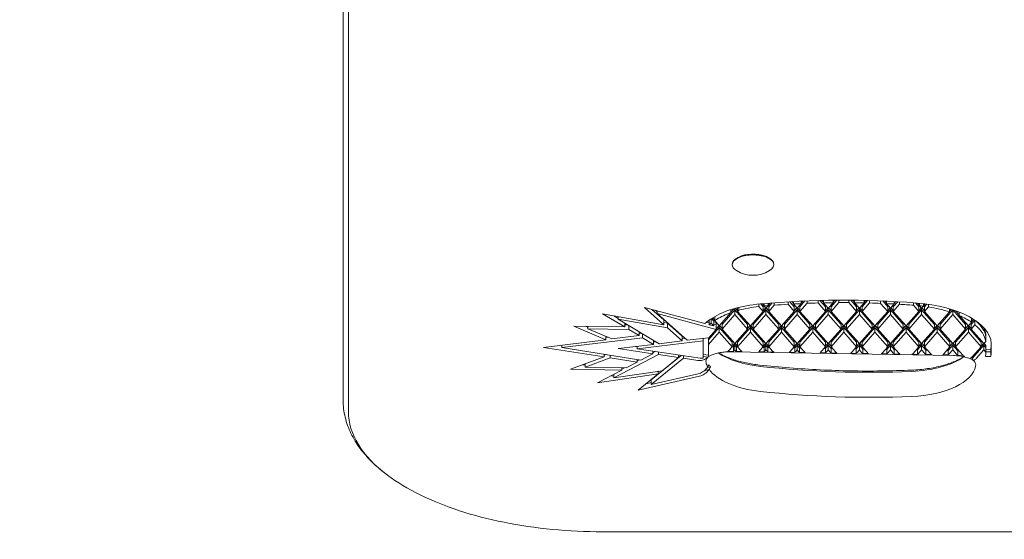
# Model space of a CAD drawing. Units: millimetres. Extents: x -2128 to 9094, y -2895 to 6237.
# Drawn here: x 2547 to 2926, y 223 to 423 of the extents above; entities that cross this region are included whole.
import ezdxf

# ---------------------------------------------------------------- set-up
doc = ezdxf.new("R2010")
doc.units = ezdxf.units.MM
doc.header["$LTSCALE"] = 0.2
doc.header["$MEASUREMENT"] = 0
doc.header["$PDMODE"] = 1
doc.layers.add('HAGS-Dim Plan - ASTM F1487', color=7, linetype='Continuous')
doc.layers.add('HAGS-Plan', color=7, linetype='Continuous')
doc.styles.get("Standard").update_dxf_attribs({"font": 'g13f12d.shx', "height": 300})
doc.dimstyles.new('HAGS - Dim Plan ASTM', dxfattribs={"dimtxt": 300, "dimasz": 200, "dimexe": 0.18, "dimexo": 0.0625, "dimgap": 150, "dimtad": 0, "dimlfac": 0.001, "dimrnd": 0.05, "dimzin": 1, "dimdsep": 46, "dimtxsty": 'Standard', "dimblk": 'HAGS - Dim Plan arrow', "dimcen": 0.1, "dimse1": 1, "dimse2": 1, "dimclrd": 1, "dimadec": 0, "dimazin": 0, "dimtfac": 1, "dimtofl": 0, "dimtmove": 0, "dimatfit": 3, "dimfxl": 1, "dimtolj": 1, "dimtzin": 0, "dimarcsym": 0})

# ---------------------------------------------------------------- blocks, each defined once
blk = doc.blocks.new('HAGS - Dim Plan arrow')
at = {"color": 1, "lineweight": 0}
blk.add_lwpolyline([(0, 0, 0, 0.35, 0), (-1, 0, 0.015, 0.015, 0)], format="xyseb", dxfattribs=at)
blk = doc.blocks.new('*D11')
at = {"layer": 'Defpoints', "color": 0, "transparency": 16777216}
for p in [(-2128.2, 5790.52), (7012.05, 1000.84), (-2128.2, 18.86)]:
    blk.add_point(p, dxfattribs=at)
at = {"layer": 'HAGS-Dim Plan - ASTM F1487', "color": 1, "lineweight": -2, "transparency": 16777216}
for p, q in [((-1928.2, 5790.52), (1647.03, 5790.52)), ((6812.05, 5790.52), (2740.33, 5790.52))]:
    blk.add_line(p, q, dxfattribs=at)
at = {"layer": 'HAGS-Dim Plan - ASTM F1487', "color": 1, "lineweight": -2, "transparency": 16777216, "xscale": 200, "yscale": 200, "zscale": 200, "rotation": 180}
blk.add_blockref('HAGS - Dim Plan arrow', (-2128.2, 5790.52), dxfattribs=at)
at = {"layer": 'HAGS-Dim Plan - ASTM F1487', "color": 1, "lineweight": -2, "transparency": 16777216, "xscale": 200, "yscale": 200, "zscale": 200}
blk.add_blockref('HAGS - Dim Plan arrow', (7012.05, 5790.52), dxfattribs=at)
at = {"layer": 'HAGS-Dim Plan - ASTM F1487', "color": 0, "lineweight": 50, "transparency": 16777216, "char_height": 300, "attachment_point": 5}
for s, insert in [('\\A1;9.14m', (2193.68, 6040.52)), ("\\A1;[30']", (2193.68, 5525.52))]:
    blk.add_mtext(s, dxfattribs=dict(at, insert=insert))
blk = doc.blocks.new('*D12')
at = {"layer": 'Defpoints', "color": 0, "transparency": 16777216}
for p in [(1230.96, 4145.39), (18.95, -2128.29), (8608.97, -2128.29)]:
    blk.add_point(p, dxfattribs=at)
at = {"layer": 'HAGS-Dim Plan - ASTM F1487', "color": 1, "lineweight": -2, "transparency": 16777216}
for p, q in [((8608.97, 3945.39), (8608.97, 1815.07)), ((8608.97, -1928.29), (8608.97, 340.07))]:
    blk.add_line(p, q, dxfattribs=at)
at = {"layer": 'HAGS-Dim Plan - ASTM F1487', "color": 1, "lineweight": -2, "transparency": 16777216, "xscale": 200, "yscale": 200, "zscale": 200}
for p, rotation in [((8608.97, 4145.39), 90), ((8608.97, -2128.29), 270)]:
    blk.add_blockref('HAGS - Dim Plan arrow', p, dxfattribs=dict(at, rotation=rotation))
at = {"layer": 'HAGS-Dim Plan - ASTM F1487', "color": 0, "lineweight": 50, "transparency": 16777216, "char_height": 300, "attachment_point": 5, "rotation": 90}
for s, insert in [('\\A1;[20\'-7"]', (8873.97, 1077.57)), ('\\A1;6.27m', (8358.94, 1077.57))]:
    blk.add_mtext(s, dxfattribs=dict(at, insert=insert))
blk = doc.blocks.new('*D13')
at = {"layer": 'Defpoints', "color": 0, "transparency": 16777216}
for p in [(-299.42, 4764.03), (5182.05, 1000.51, 264.79), (-299.42, 1.9)]:
    blk.add_point(p, dxfattribs=at)
at = {"layer": 'HAGS-Dim Plan - ASTM F1487', "color": 1, "lineweight": -2, "transparency": 16777216}
for p, q in [((-99.42, 4764.03), (1642.69, 4764.03)), ((4982.05, 4764.03), (2783.57, 4764.03))]:
    blk.add_line(p, q, dxfattribs=at)
at = {"layer": 'HAGS-Dim Plan - ASTM F1487', "color": 1, "lineweight": -2, "transparency": 16777216, "xscale": 200, "yscale": 200, "zscale": 200, "rotation": 180}
blk.add_blockref('HAGS - Dim Plan arrow', (-299.42, 4764.03), dxfattribs=at)
at = {"layer": 'HAGS-Dim Plan - ASTM F1487', "color": 1, "lineweight": -2, "transparency": 16777216, "xscale": 200, "yscale": 200, "zscale": 200}
blk.add_blockref('HAGS - Dim Plan arrow', (5182.05, 4764.03), dxfattribs=at)
at = {"layer": 'HAGS-Dim Plan - ASTM F1487', "color": 0, "lineweight": 50, "transparency": 16777216, "char_height": 300, "attachment_point": 5}
for s, insert in [('\\A1;5.48m', (2213.13, 5014.03)), ("\\A1;[18']", (2213.13, 4499.03))]:
    blk.add_mtext(s, dxfattribs=dict(at, insert=insert))
blk = doc.blocks.new('*D14')
at = {"layer": 'Defpoints', "color": 0, "transparency": 16777216}
for p in [(1233.23, 2313.46, 155.95), (7595.99, 2313.46), (18.95, -298.64, 762.03)]:
    blk.add_point(p, dxfattribs=at)
at = {"layer": 'HAGS-Dim Plan - ASTM F1487', "color": 1, "lineweight": -2, "transparency": 16777216}
for p, q in [((7595.99, 2113.46), (7595.99, 1704.27)), ((7595.99, -98.64), (7595.99, 439.27))]:
    blk.add_line(p, q, dxfattribs=at)
at = {"layer": 'HAGS-Dim Plan - ASTM F1487', "color": 1, "lineweight": -2, "transparency": 16777216, "xscale": 200, "yscale": 200, "zscale": 200}
for p, rotation in [((7595.99, 2313.46), 90), ((7595.99, -298.64), 270)]:
    blk.add_blockref('HAGS - Dim Plan arrow', p, dxfattribs=dict(at, rotation=rotation))
at = {"layer": 'HAGS-Dim Plan - ASTM F1487', "color": 0, "lineweight": 50, "transparency": 16777216, "char_height": 300, "attachment_point": 5, "rotation": 90}
for s, insert in [('\\A1;2.61m', (7345.96, 1071.77)), ('\\A1;[8\'-7"]', (7860.99, 1071.77))]:
    blk.add_mtext(s, dxfattribs=dict(at, insert=insert))

msp = doc.modelspace()

# ---------------------------------------------------------------- linework, layer by layer
at = {"layer": 'HAGS-Plan', "lineweight": 0}
for p, q in [((2671.5, 555.794), (2671.5, 276.771)), ((2673.55, 272.401), (2673.55, 555.414)), ((2823.063, 331.407), (2822.725, 331.153)), ((2835.937, 331.407), (2836.275, 331.153)), ((2821.5, 328.982), (2821.5, 329.156)), ((2837.5, 328.982), (2837.5, 329.156)), ((2847.566, 312.822), (2849.502, 315.022)), ((2848.735, 314.989), (2848.046, 314.207)), ((2850.295, 315.053), (2850.295, 314.111)), ((2854.548, 315.193), (2854.548, 314.253)), ((2855.296, 315.213), (2857.402, 312.822)), ((2856.666, 314.496), (2856.02, 315.23)), ((2856.666, 315.245), (2856.666, 314.305)), ((2859.566, 312.822), (2861.762, 315.317)), ((2861.019, 315.311), (2860.354, 314.556)), ((2860.354, 315.304), (2860.354, 314.365)), ((2862.534, 315.322), (2862.534, 314.383)), ((2866.434, 315.32), (2866.434, 314.381)), ((2867.206, 315.315), (2869.402, 312.822)), ((2868.615, 314.554), (2867.951, 315.309)), ((2868.615, 315.302), (2868.615, 314.362)), ((2871.566, 312.822), (2873.666, 315.208)), ((2872.297, 315.24), (2872.297, 314.3)), ((2872.943, 315.225), (2872.297, 314.491)), ((2874.415, 315.188), (2874.415, 314.247)), ((2878.68, 315.045), (2878.68, 314.102)), ((2879.473, 315.013), (2881.402, 312.822)), ((2795.115, 305.891), (2787.613, 312.558)), ((2787.613, 312.558), (2810.888, 306.327)), ((2790.529, 311.777), (2795.115, 307.701)), ((2792.591, 310.783), (2791.879, 311.416)), ((2792.591, 311.225), (2792.591, 310.144)), ((2817.566, 306.009), (2822.484, 311.594)), ((2822.145, 312.047), (2820.984, 310.729)), ((2820.984, 311.694), (2820.984, 310.538)), ((2822.484, 312.144), (2822.484, 309.783)), ((2822.484, 311.594), (2827.402, 306.009)), ((2823.566, 311.203), (2822.688, 312.201)), ((2823.566, 312.434), (2823.566, 311.012)), ((2823.962, 311.462), (2823.566, 311.012)), ((2823.962, 312.533), (2823.962, 311.462)), ((2829.566, 306.009), (2834.484, 311.594)), ((2831.751, 313.848), (2831.751, 312.887)), ((2833.402, 311.012), (2831.751, 312.887)), ((2832.442, 313.912), (2833.402, 312.822)), ((2833.402, 313.661), (2833.127, 313.973)), ((2833.402, 313.661), (2833.402, 311.012)), ((2834.399, 312.337), (2833.402, 311.203)), ((2833.752, 314.027), (2833.752, 313.072)), ((2833.752, 313.072), (2834.484, 312.241)), ((2834.484, 312.241), (2835.333, 313.205)), ((2834.484, 312.241), (2834.484, 309.783)), ((2834.484, 311.594), (2839.402, 306.009)), ((2835.566, 311.203), (2834.568, 312.337)), ((2835.333, 314.158), (2835.333, 313.205)), ((2835.566, 312.822), (2836.847, 314.278)), ((2836.055, 314.216), (2835.566, 313.661)), ((2835.566, 313.661), (2835.566, 311.012)), ((2837.658, 313.388), (2835.566, 311.012)), ((2837.658, 314.339), (2837.658, 313.388)), ((2841.566, 306.009), (2846.484, 311.594)), ((2842.992, 314.695), (2842.992, 313.749)), ((2845.402, 311.012), (2842.992, 313.749)), ((2843.715, 314.737), (2845.402, 312.822)), ((2845.052, 314.058), (2844.419, 314.777)), ((2845.052, 314.811), (2845.052, 313.866)), ((2845.052, 313.866), (2846.484, 312.241)), ((2845.402, 313.47), (2845.402, 311.012)), ((2846.399, 312.337), (2845.402, 311.203)), ((2846.484, 312.241), (2848.046, 314.016)), ((2846.484, 312.241), (2846.484, 309.783)), ((2846.484, 311.594), (2851.402, 306.009)), ((2847.566, 311.203), (2846.568, 312.337)), ((2850.295, 314.111), (2847.566, 311.012)), ((2847.566, 313.47), (2847.566, 311.012)), ((2848.046, 314.959), (2848.046, 314.016)), ((2853.566, 306.009), (2858.484, 311.594)), ((2857.402, 311.012), (2854.548, 314.253)), ((2856.666, 314.305), (2858.484, 312.241)), ((2857.402, 313.47), (2857.402, 311.012)), ((2858.399, 312.337), (2857.402, 311.203)), ((2858.484, 312.241), (2860.354, 314.365)), ((2858.484, 312.241), (2858.484, 309.783)), ((2858.484, 311.594), (2863.402, 306.009)), ((2859.566, 311.203), (2858.568, 312.337)), ((2862.534, 314.383), (2859.566, 311.012)), ((2859.566, 313.47), (2859.566, 311.012)), ((2865.566, 306.009), (2870.484, 311.594)), ((2869.402, 311.012), (2866.434, 314.381)), ((2868.615, 314.362), (2870.484, 312.241)), ((2869.402, 313.47), (2869.402, 311.012)), ((2870.399, 312.337), (2869.402, 311.203)), ((2870.484, 312.241), (2872.297, 314.3)), ((2870.484, 312.241), (2870.484, 309.783)), ((2870.484, 311.594), (2875.402, 306.009)), ((2871.566, 311.203), (2870.568, 312.337)), ((2874.415, 314.247), (2871.566, 311.012)), ((2871.566, 313.47), (2871.566, 311.012)), ((2877.566, 306.009), (2882.484, 311.594)), ((2881.402, 311.012), (2878.68, 314.102)), ((2880.93, 314.197), (2880.24, 314.98)), ((2880.93, 314.949), (2880.93, 314.005)), ((2880.93, 314.005), (2882.484, 312.241)), ((2881.402, 313.47), (2881.402, 311.012)), ((2882.399, 312.337), (2881.402, 311.203)), ((2882.484, 312.241), (2883.905, 313.855)), ((2882.484, 312.241), (2882.484, 309.783)), ((2882.484, 311.594), (2887.402, 306.009)), ((2883.566, 311.203), (2882.568, 312.337)), ((2883.566, 312.822), (2885.242, 314.726)), ((2885.965, 313.737), (2883.566, 311.012)), ((2883.566, 313.47), (2883.566, 311.012)), ((2883.905, 314.8), (2883.905, 313.855)), ((2884.539, 314.766), (2883.905, 314.047)), ((2885.965, 314.683), (2885.965, 313.737)), ((2889.566, 306.009), (2894.484, 311.594)), ((2891.324, 314.322), (2891.324, 313.371)), ((2893.402, 311.012), (2891.324, 313.371)), ((2892.135, 314.26), (2893.402, 312.822)), ((2893.402, 313.661), (2892.929, 314.197)), ((2893.402, 313.661), (2893.402, 311.012)), ((2894.399, 312.337), (2893.402, 311.203)), ((2893.663, 314.132), (2893.663, 313.173)), ((2893.663, 313.173), (2894.484, 312.241)), ((2894.484, 312.241), (2895.157, 313.006)), ((2894.484, 312.241), (2894.484, 309.783)), ((2894.484, 311.594), (2899.402, 306.009)), ((2895.566, 311.203), (2894.568, 312.337)), ((2895.157, 313.975), (2895.157, 313.006)), ((2895.776, 313.9), (2895.566, 313.661)), ((2895.566, 312.822), (2896.439, 313.814)), ((2895.566, 313.661), (2895.566, 311.012)), ((2897.085, 312.737), (2895.566, 311.012)), ((2897.085, 313.723), (2897.085, 312.737)), ((2901.566, 306.009), (2906.471, 311.579)), ((2905.246, 311.959), (2905.246, 310.835)), ((2905.894, 311.762), (2905.246, 311.026)), ((2906.484, 311.575), (2906.484, 309.783)), ((2906.507, 311.567), (2911.402, 306.009)), ((2908.947, 309.635), (2907.56, 311.21)), ((2780.043, 305.012), (2771.531, 310.128)), ((2771.531, 310.128), (2795.115, 305.891)), ((2775.828, 309.356), (2777.537, 308.328)), ((2777.537, 309.049), (2777.537, 308.043)), ((2796.533, 304.631), (2777.537, 308.043)), ((2777.537, 308.043), (2793.309, 298.565)), ((2815.297, 304.08), (2792.591, 310.144)), ((2792.591, 310.144), (2804.163, 299.861)), ((2795.115, 307.901), (2795.115, 305.891)), ((2795.632, 307.442), (2795.115, 307.535)), ((2812.626, 307.442), (2812.385, 307.507)), ((2812.626, 307.678), (2812.626, 305.862)), ((2813.386, 308.194), (2813.386, 306.487)), ((2813.444, 308.232), (2814.341, 307.213)), ((2814.341, 308.052), (2813.918, 308.532)), ((2814.341, 308.052), (2814.341, 305.403)), ((2814.707, 309.002), (2814.707, 307.445)), ((2814.707, 307.445), (2816.484, 305.428)), ((2816.484, 305.428), (2820.984, 310.538)), ((2822.484, 309.783), (2817.566, 304.199)), ((2827.402, 304.199), (2822.484, 309.783)), ((2823.566, 311.012), (2828.484, 305.428)), ((2828.484, 305.428), (2833.402, 311.012)), ((2834.484, 309.783), (2829.566, 304.199)), ((2839.402, 304.199), (2834.484, 309.783)), ((2835.566, 311.012), (2840.484, 305.428)), ((2840.484, 305.428), (2845.402, 311.012)), ((2846.484, 309.783), (2841.566, 304.199)), ((2851.402, 304.199), (2846.484, 309.783)), ((2847.566, 311.012), (2852.484, 305.428)), ((2852.484, 305.428), (2857.402, 311.012)), ((2858.484, 309.783), (2853.566, 304.199)), ((2863.402, 304.199), (2858.484, 309.783)), ((2859.566, 311.012), (2864.484, 305.428)), ((2864.484, 305.428), (2869.402, 311.012)), ((2870.484, 309.783), (2865.566, 304.199)), ((2875.402, 304.199), (2870.484, 309.783)), ((2871.566, 311.012), (2876.484, 305.428)), ((2876.484, 305.428), (2881.402, 311.012)), ((2882.484, 309.783), (2877.566, 304.199)), ((2887.402, 304.199), (2882.484, 309.783)), ((2883.566, 311.012), (2888.484, 305.428)), ((2888.484, 305.428), (2893.402, 311.012)), ((2894.484, 309.783), (2889.566, 304.199)), ((2899.402, 304.199), (2894.484, 309.783)), ((2895.566, 311.012), (2900.484, 305.428)), ((2900.484, 305.428), (2905.246, 310.835)), ((2906.484, 309.783), (2901.566, 304.199)), ((2911.402, 304.199), (2906.484, 309.783)), ((2908.947, 310.694), (2908.947, 309.444)), ((2908.947, 309.444), (2912.484, 305.428)), ((2913.566, 306.009), (2914.987, 307.622)), ((2913.72, 308.411), (2913.72, 306.832)), ((2914.516, 307.927), (2913.72, 307.023)), ((2915.022, 307.599), (2915.022, 305.852)), ((2772.815, 300.104), (2760.416, 305.334)), ((2760.416, 305.334), (2780.043, 305.012)), ((2764.881, 305.261), (2765.847, 304.853)), ((2765.847, 305.245), (2765.847, 304.305)), ((2781.65, 304.046), (2765.847, 304.305)), ((2765.847, 304.305), (2775.132, 300.389)), ((2780.043, 306.537), (2780.043, 305.012)), ((2780.043, 305.883), (2781.163, 305.865)), ((2781.65, 304.046), (2781.65, 305.572)), ((2785.597, 301.675), (2781.65, 304.046)), ((2795.115, 306.696), (2796.533, 306.441)), ((2796.533, 304.631), (2796.533, 306.641)), ((2796.533, 306.441), (2802.169, 301.433)), ((2802.169, 299.623), (2796.533, 304.631)), ((2811.565, 306.887), (2812.626, 306.604)), ((2812.278, 300.005), (2816.484, 304.78)), ((2812.278, 300.652), (2815.297, 304.08)), ((2812.626, 305.862), (2814.341, 305.403)), ((2814.341, 305.403), (2813.386, 306.487)), ((2815.297, 306.729), (2814.341, 306.984)), ((2814.341, 306.145), (2815.297, 305.89)), ((2815.297, 306.729), (2815.297, 304.08)), ((2816.399, 305.523), (2815.297, 304.271)), ((2816.484, 305.428), (2816.484, 302.97)), ((2816.484, 304.78), (2821.402, 299.196)), ((2817.566, 304.39), (2816.568, 305.523)), ((2817.566, 306.656), (2817.566, 304.199)), ((2817.566, 304.199), (2822.484, 298.614)), ((2822.484, 298.614), (2827.402, 304.199)), ((2823.566, 299.196), (2828.484, 304.78)), ((2827.402, 306.656), (2827.402, 304.199)), ((2828.399, 305.523), (2827.402, 304.39)), ((2828.484, 305.428), (2828.484, 302.97)), ((2828.484, 304.78), (2833.402, 299.196)), ((2829.566, 304.39), (2828.568, 305.523)), ((2829.566, 306.656), (2829.566, 304.199)), ((2829.566, 304.199), (2834.484, 298.614)), ((2834.484, 298.614), (2839.402, 304.199)), ((2835.566, 299.196), (2840.484, 304.78)), ((2839.402, 306.656), (2839.402, 304.199)), ((2840.399, 305.523), (2839.402, 304.39)), ((2840.484, 305.428), (2840.484, 302.97)), ((2840.484, 304.78), (2845.402, 299.196)), ((2841.566, 304.39), (2840.568, 305.523)), ((2841.566, 306.656), (2841.566, 304.199)), ((2841.566, 304.199), (2846.484, 298.614)), ((2846.484, 298.614), (2851.402, 304.199)), ((2847.566, 299.196), (2852.484, 304.78)), ((2851.402, 306.656), (2851.402, 304.199)), ((2852.399, 305.523), (2851.402, 304.39)), ((2852.484, 305.428), (2852.484, 302.97)), ((2852.484, 304.78), (2857.402, 299.196)), ((2853.566, 304.39), (2852.568, 305.523)), ((2853.566, 306.656), (2853.566, 304.199)), ((2853.566, 304.199), (2858.484, 298.614)), ((2858.484, 298.614), (2863.402, 304.199)), ((2859.566, 299.196), (2864.484, 304.78)), ((2863.402, 306.656), (2863.402, 304.199)), ((2864.399, 305.523), (2863.402, 304.39)), ((2864.484, 305.428), (2864.484, 302.97)), ((2864.484, 304.78), (2869.402, 299.196)), ((2865.566, 304.39), (2864.568, 305.523)), ((2865.566, 306.656), (2865.566, 304.199)), ((2865.566, 304.199), (2870.484, 298.614)), ((2870.484, 298.614), (2875.402, 304.199)), ((2871.566, 299.196), (2876.484, 304.78)), ((2875.402, 306.656), (2875.402, 304.199)), ((2876.399, 305.523), (2875.402, 304.39)), ((2876.484, 305.428), (2876.484, 302.97)), ((2876.484, 304.78), (2881.402, 299.196)), ((2877.566, 304.39), (2876.568, 305.523)), ((2877.566, 306.656), (2877.566, 304.199)), ((2877.566, 304.199), (2882.484, 298.614)), ((2882.484, 298.614), (2887.402, 304.199)), ((2883.566, 299.196), (2888.484, 304.78)), ((2887.402, 306.656), (2887.402, 304.199)), ((2888.399, 305.523), (2887.402, 304.39)), ((2888.484, 305.428), (2888.484, 302.97)), ((2888.484, 304.78), (2893.402, 299.196)), ((2889.566, 304.39), (2888.568, 305.523)), ((2889.566, 306.656), (2889.566, 304.199)), ((2889.566, 304.199), (2894.484, 298.614)), ((2894.484, 298.614), (2899.402, 304.199)), ((2895.566, 299.196), (2900.484, 304.78)), ((2899.402, 306.656), (2899.402, 304.199)), ((2900.399, 305.523), (2899.402, 304.39)), ((2900.484, 305.428), (2900.484, 302.97)), ((2900.484, 304.78), (2905.402, 299.196)), ((2901.566, 304.39), (2900.568, 305.523)), ((2901.566, 306.656), (2901.566, 304.199)), ((2901.566, 304.199), (2906.484, 298.614)), ((2906.484, 298.614), (2911.402, 304.199)), ((2907.566, 299.196), (2912.484, 304.78)), ((2911.402, 306.656), (2911.402, 304.199)), ((2912.399, 305.523), (2911.402, 304.39)), ((2912.484, 305.428), (2913.72, 306.832)), ((2912.484, 305.428), (2912.484, 302.97)), ((2912.484, 304.78), (2917.402, 299.196)), ((2913.566, 304.39), (2912.568, 305.523)), ((2913.566, 306.656), (2913.566, 304.199)), ((2915.022, 305.852), (2913.566, 304.199)), ((2913.566, 304.199), (2918.484, 298.614)), ((2748.73, 297.145), (2772.815, 300.104)), ((2786.938, 300.869), (2755.749, 297.037)), ((2772.815, 301.366), (2772.815, 300.104)), ((2772.815, 300.944), (2773.591, 301.039)), ((2775.132, 300.389), (2785.597, 301.675)), ((2785.597, 303.2), (2785.597, 301.675)), ((2785.597, 302.514), (2786.544, 302.631)), ((2786.938, 300.869), (2786.938, 302.394)), ((2791.191, 298.313), (2786.938, 300.869)), ((2791.191, 299.838), (2791.191, 298.313)), ((2802.169, 301.633), (2802.169, 299.623)), ((2802.497, 301.342), (2802.169, 301.303)), ((2802.169, 300.464), (2803.328, 300.603)), ((2804.163, 299.861), (2812.278, 300.83)), ((2810.278, 293.799), (2810.278, 300.591)), ((2816.484, 302.97), (2812.278, 298.195)), ((2812.278, 300.83), (2812.278, 294.709)), ((2821.402, 297.385), (2816.484, 302.97)), ((2821.402, 299.843), (2821.402, 297.385)), ((2828.484, 302.97), (2823.566, 297.385)), ((2823.566, 299.843), (2823.566, 297.385)), ((2833.402, 297.385), (2828.484, 302.97)), ((2833.402, 299.843), (2833.402, 297.385)), ((2840.484, 302.97), (2835.566, 297.385)), ((2835.566, 299.843), (2835.566, 297.385)), ((2845.402, 297.385), (2840.484, 302.97)), ((2845.402, 299.843), (2845.402, 297.385)), ((2852.484, 302.97), (2847.566, 297.385)), ((2847.566, 299.843), (2847.566, 297.385)), ((2857.402, 297.385), (2852.484, 302.97)), ((2857.402, 299.843), (2857.402, 297.385)), ((2864.484, 302.97), (2859.566, 297.385)), ((2859.566, 299.843), (2859.566, 297.385)), ((2869.402, 297.385), (2864.484, 302.97)), ((2869.402, 299.843), (2869.402, 297.385)), ((2876.484, 302.97), (2871.566, 297.385)), ((2871.566, 299.843), (2871.566, 297.385)), ((2881.402, 297.385), (2876.484, 302.97)), ((2881.402, 299.843), (2881.402, 297.385)), ((2888.484, 302.97), (2883.566, 297.385)), ((2883.566, 299.843), (2883.566, 297.385)), ((2893.402, 297.385), (2888.484, 302.97)), ((2893.402, 299.843), (2893.402, 297.385)), ((2900.484, 302.97), (2895.566, 297.385)), ((2895.566, 299.843), (2895.566, 297.385)), ((2905.402, 297.385), (2900.484, 302.97)), ((2905.402, 299.843), (2905.402, 297.385)), ((2912.484, 302.97), (2907.566, 297.385)), ((2907.566, 299.843), (2907.566, 297.385)), ((2917.402, 297.385), (2912.484, 302.97)), ((2917.402, 299.843), (2917.402, 297.385)), ((2919.211, 302.089), (2919.211, 299.44)), ((2772.156, 293.48), (2748.73, 297.145)), ((2755.212, 297.941), (2755.749, 297.857)), ((2755.749, 298.007), (2755.749, 297.037)), ((2755.749, 297.037), (2786.295, 292.258)), ((2777.463, 296.674), (2791.191, 298.313)), ((2790.921, 294.682), (2777.463, 296.674)), ((2784.234, 297.482), (2784.769, 297.403)), ((2810.278, 299.622), (2784.769, 296.577)), ((2784.769, 297.546), (2784.769, 296.577)), ((2784.769, 296.577), (2809.056, 292.983)), ((2791.191, 299.154), (2792.141, 299.267)), ((2793.309, 298.565), (2802.169, 299.623)), ((2820.179, 295.997), (2821.402, 297.385)), ((2821.342, 297.318), (2821.908, 297.314)), ((2821.908, 298.152), (2821.402, 298.156)), ((2822.399, 298.71), (2821.908, 298.152)), ((2821.908, 298.152), (2821.908, 295.593)), ((2821.908, 297.314), (2822.484, 297.967)), ((2822.484, 296.157), (2822.317, 295.968)), ((2822.484, 298.614), (2822.484, 296.157)), ((2822.484, 297.967), (2823.076, 297.295)), ((2822.655, 295.962), (2822.484, 296.157)), ((2823.076, 298.133), (2822.568, 298.71)), ((2823.076, 298.133), (2823.076, 295.574)), ((2823.566, 298.125), (2823.076, 298.133)), ((2823.076, 297.295), (2823.654, 297.285)), ((2823.566, 297.385), (2824.851, 295.926)), ((2832.013, 295.809), (2833.402, 297.385)), ((2833.176, 297.129), (2833.738, 297.12)), ((2833.738, 297.959), (2833.402, 297.964)), ((2834.399, 298.71), (2833.738, 297.959)), ((2833.738, 297.12), (2834.484, 297.967)), ((2833.738, 297.959), (2833.738, 295.4)), ((2834.484, 296.157), (2834.147, 295.774)), ((2834.484, 298.614), (2834.484, 296.157)), ((2834.484, 297.967), (2835.251, 297.096)), ((2834.83, 295.763), (2834.484, 296.157)), ((2835.251, 297.934), (2834.568, 298.71)), ((2835.251, 297.934), (2835.251, 295.375)), ((2835.566, 297.929), (2835.251, 297.934)), ((2835.251, 297.096), (2835.829, 297.086)), ((2835.566, 297.385), (2837.026, 295.727)), ((2843.843, 295.616), (2845.402, 297.385)), ((2845.006, 296.936), (2845.568, 296.927)), ((2845.568, 297.765), (2845.402, 297.768)), ((2846.399, 298.71), (2845.568, 297.765)), ((2845.568, 296.927), (2846.484, 297.967)), ((2845.568, 297.765), (2845.568, 295.206)), ((2846.484, 296.157), (2845.976, 295.581)), ((2846.484, 298.614), (2846.484, 296.157)), ((2846.484, 297.967), (2847.426, 296.896)), ((2847.006, 295.564), (2846.484, 296.157)), ((2847.426, 297.735), (2846.568, 298.71)), ((2847.426, 297.735), (2847.426, 295.176)), ((2847.566, 297.733), (2847.426, 297.735)), ((2847.426, 296.896), (2848.005, 296.887)), ((2847.566, 297.385), (2849.201, 295.528)), ((2855.673, 295.422), (2857.402, 297.385)), ((2856.835, 296.743), (2857.397, 296.733)), ((2857.397, 296.733), (2858.484, 297.967)), ((2857.397, 297.381), (2857.397, 295.013)), ((2858.399, 298.71), (2857.402, 297.577)), ((2858.484, 296.157), (2857.806, 295.387)), ((2858.484, 298.614), (2858.484, 296.157)), ((2858.484, 297.967), (2859.602, 296.697)), ((2859.181, 295.365), (2858.484, 296.157)), ((2859.566, 297.577), (2858.568, 298.71)), ((2859.566, 297.385), (2861.377, 295.329)), ((2859.602, 297.345), (2859.602, 294.977)), ((2859.602, 296.697), (2860.18, 296.688)), ((2867.502, 295.229), (2869.402, 297.385)), ((2868.665, 296.549), (2869.227, 296.54)), ((2869.227, 296.54), (2870.484, 297.967)), ((2869.227, 297.187), (2869.227, 294.819)), ((2870.399, 298.71), (2869.402, 297.577)), ((2870.484, 296.157), (2869.636, 295.194)), ((2870.484, 298.614), (2870.484, 296.157)), ((2870.484, 297.967), (2871.777, 296.498)), ((2871.356, 295.166), (2870.484, 296.157)), ((2871.566, 297.577), (2870.568, 298.71)), ((2871.566, 297.385), (2873.552, 295.13)), ((2871.777, 297.145), (2871.777, 294.778)), ((2871.777, 296.498), (2872.355, 296.489)), ((2879.332, 295.035), (2881.402, 297.385)), ((2880.495, 296.356), (2881.057, 296.346)), ((2881.057, 296.346), (2882.484, 297.967)), ((2881.057, 296.994), (2881.057, 294.626)), ((2882.399, 298.71), (2881.402, 297.577)), ((2882.484, 296.157), (2881.465, 295)), ((2882.484, 298.614), (2882.484, 296.157)), ((2882.484, 297.967), (2883.952, 296.299)), ((2883.532, 294.967), (2882.484, 296.157)), ((2883.566, 297.577), (2882.568, 298.71)), ((2883.566, 297.385), (2885.728, 294.931)), ((2883.952, 296.946), (2883.952, 294.578)), ((2883.952, 296.299), (2884.531, 296.29)), ((2891.162, 294.842), (2893.402, 297.385)), ((2892.324, 296.162), (2892.886, 296.153)), ((2892.886, 296.153), (2894.484, 297.967)), ((2892.886, 296.8), (2892.886, 294.432)), ((2894.484, 296.157), (2893.295, 294.807)), ((2894.399, 298.71), (2893.402, 297.577)), ((2894.484, 298.614), (2894.484, 296.157)), ((2894.484, 297.967), (2896.128, 296.1)), ((2895.707, 294.767), (2894.484, 296.157)), ((2895.566, 297.577), (2894.568, 298.71)), ((2895.566, 297.385), (2897.903, 294.732)), ((2896.128, 296.747), (2896.128, 294.379)), ((2896.128, 296.1), (2896.706, 296.091)), ((2902.991, 294.648), (2905.402, 297.385)), ((2904.716, 295.96), (2906.484, 297.967)), ((2904.716, 296.607), (2904.716, 294.239)), ((2906.484, 296.157), (2905.125, 294.613)), ((2906.399, 298.71), (2905.402, 297.577)), ((2906.484, 298.614), (2906.484, 296.157)), ((2906.484, 297.967), (2908.385, 295.808)), ((2907.902, 294.546), (2906.484, 296.157)), ((2907.566, 297.577), (2906.568, 298.71)), ((2907.566, 297.385), (2910.278, 294.306)), ((2908.385, 296.455), (2908.385, 294.103)), ((2913.933, 293.447), (2917.402, 297.385)), ((2914.144, 293.04), (2918.484, 297.967)), ((2918.484, 296.157), (2915.536, 292.809)), ((2918.399, 298.71), (2917.402, 297.577)), ((2918.484, 298.614), (2919.211, 299.44)), ((2918.484, 298.614), (2918.484, 296.157)), ((2918.484, 297.967), (2919.262, 297.084)), ((2919.262, 295.273), (2918.484, 296.157)), ((2919.262, 297.922), (2918.568, 298.71)), ((2919.262, 297.922), (2919.262, 295.273)), ((2921.095, 296.237), (2919.262, 296.289)), ((2921.095, 296.237), (2921.095, 293.588)), ((2759.179, 288.707), (2772.156, 293.48)), ((2774.432, 293.125), (2764.729, 289.556)), ((2772.156, 294.47), (2772.156, 293.48)), ((2772.156, 294.098), (2772.866, 294.359)), ((2774.432, 294.114), (2774.432, 293.125)), ((2784.84, 291.496), (2774.432, 293.125)), ((2793.015, 294.373), (2775.903, 285.407)), ((2784.84, 291.496), (2784.84, 292.486)), ((2784.84, 291.9), (2785.702, 292.351)), ((2786.295, 292.258), (2790.921, 294.682)), ((2790.227, 284.64), (2801.799, 294.057)), ((2802.657, 292.946), (2790.227, 282.829)), ((2790.921, 295.667), (2790.921, 294.682)), ((2790.921, 295.086), (2791.786, 295.539)), ((2793.015, 295.357), (2793.015, 294.373)), ((2800.704, 293.235), (2793.015, 294.373)), ((2794.449, 288.144), (2800.704, 293.235)), ((2800.704, 294.219), (2800.704, 293.235)), ((2800.704, 294.004), (2800.927, 294.186)), ((2802.657, 293.93), (2802.657, 292.946)), ((2808.172, 292.129), (2802.657, 292.946)), ((2812.278, 294.17), (2810.278, 294.466)), ((2810.278, 293.628), (2812.036, 293.368)), ((2820.64, 295.409), (2906.73, 294.001)), ((2825.272, 295.538), (2823.076, 295.574)), ((2833.738, 295.4), (2831.605, 295.435)), ((2837.447, 295.339), (2835.251, 295.375)), ((2845.568, 295.206), (2843.434, 295.241)), ((2849.622, 295.14), (2847.426, 295.176)), ((2857.397, 295.013), (2855.264, 295.048)), ((2861.798, 294.941), (2859.602, 294.977)), ((2869.227, 294.819), (2867.093, 294.854)), ((2873.973, 294.742), (2871.777, 294.778)), ((2881.057, 294.626), (2878.923, 294.661)), ((2886.148, 294.543), (2883.952, 294.578)), ((2892.886, 294.432), (2890.753, 294.467)), ((2898.324, 294.343), (2896.128, 294.379)), ((2904.716, 294.239), (2902.582, 294.274)), ((2904.154, 295.969), (2904.716, 295.96)), ((2914.144, 293.687), (2914.144, 292.302)), ((2921.095, 293.588), (2919.098, 293.645)), ((2919.262, 295.451), (2921.095, 295.398)), ((2778.899, 288.384), (2759.179, 288.707)), ((2763.891, 290.44), (2764.729, 290.426)), ((2764.729, 290.748), (2764.729, 289.556)), ((2764.729, 289.556), (2780.638, 289.295)), ((2778.899, 288.384), (2778.899, 289.323)), ((2778.899, 288.787), (2779.892, 289.307)), ((2780.638, 289.295), (2784.84, 291.496)), ((2810.882, 288.302), (2812.572, 288.687)), ((2811.838, 289.358), (2813.067, 289.638)), ((2769.549, 283.485), (2778.899, 288.384)), ((2792.972, 286.942), (2769.549, 283.485)), ((2774.36, 286.005), (2775.903, 286.233)), ((2775.903, 285.407), (2794.449, 288.144)), ((2775.903, 286.814), (2775.903, 285.407)), ((2785.24, 280.65), (2792.972, 286.942)), ((2808.912, 286.043), (2785.24, 280.65)), ((2790.227, 282.829), (2808.304, 286.948)), ((2790.227, 284.709), (2790.227, 282.829)), ((2792.972, 287.712), (2793.294, 287.974)), ((2792.972, 286.942), (2792.972, 287.926)), ((2788.329, 283.164), (2790.227, 283.596)), ((2789.76, 284.328), (2790.227, 284.435)), ((2771.5, 226.111), (3237.5, 226.111))]:
    msp.add_line(p, q, dxfattribs=at)
msp.add_arc((2829.5, 337.067), 12.159, 238.53008, 301.46992, dxfattribs=at)
at = {"layer": 'HAGS-Plan', "lineweight": 0, "extrusion": (0, 0, -1)}
for centre, major_axis, ratio, start_param, end_param in [((2829.5, 328.982), (-8, 0), 0.4694716, -0.6543, 2.0594885), ((2829.5, 329.156), (-8, 0), 0.4694716, 0, 2.0594885), ((2829.5, 329.509), (7.6, 0), 0.4694716, -2.580975, -1.0821041), ((2829.5, 329.509), (7.6, 0), 0.4694716, -1.0821041, -0.5606177), ((2829.5, 329.156), (8, 0), 0.4694716, -1.0821041, 0), ((2829.5, 328.982), (8, 0), 0.4694716, -1.0821041, 0.6543), ((2864.378, 235.144), (170.792, 0), 0.4694716, -1.7598148, -1.4049232), ((2837.943, 300.018), (30.102, 0), 0.4694716, -2.4913397, -1.7598148), ((2886.897, 298.295), (34.406, 0), 0.4694716, -1.4049232, -0.0244543), ((2843.899, 297.891), (37.585, 0), 0.4694716, -2.6430992, -2.4913397), ((2843.899, 299.702), (35.585, 0), 0.4694716, -2.6442075, -2.6419948), ((2886.897, 300.105), (32.406, 0), 0.4694716, -0.495177, -0.075331), ((2793.894, 297.227), (127.436, 0), 0.4694716, -0.0244543, 0.060863), ((2793.894, 299.876), (127.436, 0), 0.4694716, 0.0221391, 0.060863), ((2877.385, 299.482), (-276.714, 2.177), 0.0159532, -1.369069, -1.3645566), ((2822.317, 300.382), (1.081, 4.971), 0.3478633, -3.7001027, -3.4982498), ((2822.655, 300.377), (1.142, -5.001), 0.3521312, 0.3733484, 0.5752012), ((2834.147, 300.189), (1.081, 4.971), 0.3478633, -3.7001027, -3.4982498), ((2834.83, 300.178), (1.142, -5.001), 0.3521312, 0.3733484, 0.5752012), ((2845.976, 299.996), (1.081, 4.971), 0.3478633, -3.7001027, -3.4982498), ((2847.006, 299.979), (1.142, -5.001), 0.3521312, 0.3733484, 0.5752012), ((2857.806, 299.802), (1.081, 4.971), 0.3478633, -3.7001027, -3.4982498), ((2859.181, 299.78), (1.142, -5.001), 0.3521312, 0.3733484, 0.5752012), ((2869.636, 299.609), (1.081, 4.971), 0.3478633, -3.7001027, -3.4982498), ((2871.356, 299.58), (1.142, -5.001), 0.3521312, 0.3733484, 0.5752012), ((2881.465, 299.415), (1.081, 4.971), 0.3478633, -3.7001027, -3.4982498), ((2883.532, 299.381), (1.142, -5.001), 0.3521312, 0.3733484, 0.5752012), ((2893.295, 299.222), (1.081, 4.971), 0.3478633, -3.7001027, -3.4982498), ((2895.707, 299.182), (1.142, -5.001), 0.3521312, 0.3733484, 0.5752012), ((2905.125, 299.028), (1.081, 4.971), 0.3478633, -3.7001027, -3.4982498), ((2906.359, 292.175), (8, 0), 0.4694716, -1.3148279, -1.2293739), ((2906.359, 292.175), (8, 0), 0.4694716, -0.3375953, -0.2323805), ((2771.5, 272.401), (-97.95, 0), 0.4694716, -0.5606177, 0)]:
    msp.add_ellipse(centre, major_axis=major_axis, ratio=ratio, start_param=start_param, end_param=end_param, dxfattribs=at)
at = {"layer": 'HAGS-Plan', "lineweight": 0}
for centre, major_axis, ratio, start_param, end_param in [((2837.943, 300.018), (-28.102, 0), 0.4694716, -1.3486242, -1.0500774), ((2864.378, 235.144), (-168.792, 0), 0.4694716, -1.3978597, -1.3883422), ((2864.378, 235.144), (-168.792, 0), 0.4694716, -1.4437527, -1.4118272), ((2864.378, 235.144), (-168.792, 0), 0.4694716, -1.4738894, -1.456051), ((2864.378, 235.144), (-168.792, 0), 0.4694716, -1.5125245, -1.4872637), ((2864.378, 235.144), (-168.792, 0), 0.4694716, -1.5469545, -1.5250932), ((2864.378, 235.144), (-168.792, 0), 0.4694716, -1.5829803, -1.559871), ((2864.378, 235.144), (-168.792, 0), 0.4694716, -1.6177297, -1.5959038), ((2864.378, 235.144), (-168.792, 0), 0.4694716, -1.6556313, -1.6302929), ((2864.378, 235.144), (-168.792, 0), 0.4694716, -1.6867448, -1.6690147), ((2864.378, 235.144), (-168.792, 0), 0.4694716, -1.7311245, -1.699039), ((2886.897, 298.295), (-32.406, 0), 0.4694716, -1.8285417, -1.7811174), ((2886.897, 298.295), (-32.406, 0), 0.4694716, -2.172696, -1.8905999), ((2843.899, 297.891), (-35.585, 0), 0.4694716, -0.6502529, -0.6087865), ((2837.943, 300.018), (-28.102, 0), 0.4694716, -0.922919, -0.6502529), ((2886.897, 298.295), (-32.406, 0), 0.4694716, -2.5458448, -2.319153), ((2843.899, 297.891), (-35.585, 0), 0.4694716, -0.5404809, -0.4973851), ((2886.897, 298.295), (32.406, 0), 0.4694716, 0.075331, 0.5198452), ((2886.897, 300.944), (32.406, 0), 0.4694716, 0.075331, 0.2820819), ((2793.894, 299.037), (127.436, 0), 0.4694716, -0.060863, -0.0151296), ((2820.269, 291.705), (-8.963, 0), 0.4694716, -0.3989913, 0.1210064), ((2838.674, 302.379), (27.503, 0), 0.4694716, -2.5340739, -1.8005736), ((2824.851, 300.341), (-1.142, 5.001), 0.3521312, -3.7167939, -3.514941), ((2832.013, 300.224), (-1.081, -4.971), 0.3478633, 0.3566572, 0.5585101), ((2837.026, 300.142), (-1.142, 5.001), 0.3521312, -3.7167939, -3.514941), ((2843.843, 300.03), (-1.081, -4.971), 0.3478633, 0.3566572, 0.5585101), ((2849.201, 299.943), (-1.142, 5.001), 0.3521312, -3.7167939, -3.514941), ((2855.673, 299.837), (-1.081, -4.971), 0.3478633, 0.3566572, 0.5585101), ((2861.377, 299.744), (-1.142, 5.001), 0.3521312, -3.7167939, -3.514941), ((2867.502, 299.643), (-1.081, -4.971), 0.3478633, 0.3566572, 0.5585101), ((2873.552, 299.545), (-1.142, 5.001), 0.3521312, -3.7167939, -3.514941), ((2879.332, 299.45), (-1.081, -4.971), 0.3478633, 0.3566572, 0.5585101), ((2885.728, 299.345), (-1.142, 5.001), 0.3521312, -3.7167939, -3.514941), ((2888.129, 300.618), (27.254, 0), 0.4694716, -1.4824914, -0.5863652), ((2891.162, 299.257), (-1.081, -4.971), 0.3478633, 0.3566572, 0.5585101), ((2897.903, 299.146), (-1.142, 5.001), 0.3521312, -3.7167939, -3.514941), ((2902.991, 299.063), (-1.081, -4.971), 0.3478633, 0.3566572, 0.5585101), ((2793.894, 297.227), (125.436, 0), 0.4694716, -0.060863, -0.0331815), ((2838.674, 292.755), (-27.503, 0), 0.4694716, 0.1210064, 0.2467993), ((2838.674, 293.594), (-26.958, 0), 0.4694716, 0.2425912, 0.3179037), ((2838.674, 292.755), (-27.503, 0), 0.4694716, 0.3205742, 1.3410191), ((2874.309, 373.901), (183.962, 0), 0.4694716, -1.8005736, -1.4824914), ((2888.129, 290.994), (27.254, 0), 0.4694716, -1.4824914, -0.0813167), ((2906.359, 290.297), (8.963, 0), 0.4694716, -0.0813167, 0.3989913), ((2874.309, 364.278), (183.962, 0), 0.4694716, -1.8005736, -1.4824914)]:
    msp.add_ellipse(centre, major_axis=major_axis, ratio=ratio, start_param=start_param, end_param=end_param, dxfattribs=at)
for points, knots in [([(2812.036, 293.368), (2811.886, 293.202), (2811.722, 293.051), (2811.349, 292.762), (2811.1, 292.607), (2810.564, 292.355), (2810.277, 292.259), (2809.731, 292.131), (2809.422, 292.088), (2808.79, 292.065), (2808.467, 292.086), (2808.172, 292.129)], [17.8013071, 17.8013071, 17.8013071, 17.8013071, 18.5322566, 18.5322566, 19.4611881, 19.4611881, 20.3901196, 20.3901196, 21.3191477, 21.3191477, 22.2481759, 22.2481759, 22.2481759, 22.2481759]), ([(2809.056, 292.983), (2809.362, 292.938), (2809.697, 292.916), (2810.11, 292.929), (2810.194, 292.934), (2810.278, 292.941)], [7.4768319, 7.4768319, 7.4768319, 7.4768319, 8.4393782, 8.4393782, 8.6900497, 8.6900497, 8.6900497, 8.6900497]), ([(2810.278, 292.941), (2810.278, 293.024), (2810.278, 293.112), (2810.278, 293.389), (2810.278, 293.593), (2810.278, 293.799)], [5.9002942, 5.9002942, 5.9002942, 5.9002942, 6.5651532, 6.5651532, 7.8859427, 7.8859427, 7.8859427, 7.8859427]), ([(2812.01, 293.339), (2812.01, 293.34), (2812.01, 293.34), (2812.011, 293.34), (2812.011, 293.34), (2812.011, 293.341), (2812.012, 293.341), (2812.012, 293.342), (2812.012, 293.342), (2812.013, 293.342), (2812.013, 293.343), (2812.013, 293.343)], [3.5405840035, 3.5405840035, 3.5405840035, 3.5405840035, 3.5420038817, 3.5420038817, 3.54342376, 3.54342376, 3.5448436382, 3.5448436382, 3.5462635165, 3.5462635165, 3.5476833947, 3.5476833947, 3.5476833947, 3.5476833947]), ([(2812.278, 293.669), (2812.238, 293.613), (2812.196, 293.558), (2812.115, 293.458), (2812.076, 293.412), (2812.036, 293.368)], [17.37996781, 17.37996781, 17.37996781, 17.37996781, 17.60521129, 17.60521129, 17.8013071, 17.8013071, 17.8013071, 17.8013071]), ([(2812.278, 293.569), (2812.46, 293.702), (2812.734, 293.872), (2813.468, 294.23), (2813.935, 294.419), (2815.009, 294.762), (2815.614, 294.917), (2816.915, 295.169), (2817.611, 295.266), (2819.044, 295.391), (2819.782, 295.419), (2820.558, 295.41), (2820.599, 295.41), (2820.64, 295.409)], [3.7115198, 3.7115198, 3.7115198, 3.7115198, 3.9071554, 3.9071554, 4.1142933, 4.1142933, 4.3214312, 4.3214312, 4.5285691, 4.5285691, 4.735707, 4.735707, 4.7472094, 4.7472094, 4.7472094, 4.7472094]), ([(2812.278, 294.709), (2812.278, 294.605), (2812.278, 294.504), (2812.278, 294.317), (2812.278, 294.23), (2812.278, 293.997), (2812.278, 293.878), (2812.278, 293.742), (2812.278, 293.697), (2812.278, 293.627), (2812.278, 293.602), (2812.278, 293.574), (2812.278, 293.569), (2812.278, 293.569)], [8.0998142, 8.0998142, 8.0998142, 8.0998142, 8.7643146, 8.7643146, 9.4288151, 9.4288151, 10.757816, 10.757816, 11.6001282, 11.6001282, 12.4424404, 12.4424404, 13.1456126, 13.1456126, 13.1456126, 13.1456126]), ([(2816.24, 295.038), (2816.863, 294.656), (2817.557, 294.279), (2819.483, 293.357), (2820.802, 292.832), (2823.682, 291.894), (2825.242, 291.481), (2828.531, 290.795), (2830.26, 290.521), (2832.036, 290.326)], [3.79474861, 3.79474861, 3.79474861, 3.79474861, 3.9173951, 3.9173951, 4.10580064, 4.10580064, 4.29420619, 4.29420619, 4.48261173, 4.48261173, 4.48261173, 4.48261173]), ([(2820.686, 295.607), (2820.613, 295.608), (2820.541, 295.608), (2820.469, 295.609), (2820.241, 295.611), (2820.003, 295.611), (2819.759, 295.611)], [-0.2137256, -0.2137256, -0.2137256, -0.2137256, 0, 0, 0, 0.68595597, 0.68595597, 0.68595597, 0.68595597]), ([(2890.681, 288.376), (2892.762, 288.463), (2894.819, 288.656), (2898.77, 289.24), (2900.664, 289.631), (2904.177, 290.579), (2905.796, 291.136), (2908.564, 292.319), (2909.736, 292.938), (2910.709, 293.564)], [4.80069394, 4.80069394, 4.80069394, 4.80069394, 5.01739394, 5.01739394, 5.23409395, 5.23409395, 5.45079395, 5.45079395, 5.65337943, 5.65337943, 5.65337943, 5.65337943]), ([(2906.73, 294.001), (2907.537, 293.988), (2908.339, 293.931), (2909.87, 293.738), (2910.599, 293.602), (2911.921, 293.271), (2912.514, 293.077), (2913.503, 292.672), (2913.898, 292.461), (2914.412, 292.128), (2914.554, 291.999), (2914.61, 291.941), (2914.615, 291.935), (2914.618, 291.931)], [4.7472094, 4.7472094, 4.7472094, 4.7472094, 4.9746063, 4.9746063, 5.2020032, 5.2020032, 5.4294001, 5.4294001, 5.656797, 5.656797, 5.8587091, 5.8587091, 5.884194, 5.884194, 5.884194, 5.884194]), ([(2908.385, 294.103), (2908.377, 294.109), (2908.37, 294.114), (2908.284, 294.176), (2908.205, 294.241), (2908.051, 294.385), (2907.974, 294.464), (2907.902, 294.546)], [23.4523769, 23.4523769, 23.4523769, 23.4523769, 23.5070981, 23.5070981, 24.0780611, 24.0780611, 24.649024, 24.649024, 24.649024, 24.649024]), ([(2911.078, 293.608), (2910.675, 293.717), (2910.245, 293.815), (2909.342, 293.983), (2908.87, 294.052), (2908.385, 294.103)], [-3.0037977, -3.0037977, -3.0037977, -3.0037977, -1.5039916, -1.5039916, 0, 0, 0, 0]), ([(2910.278, 294.306), (2910.405, 294.162), (2910.537, 294.029), (2910.806, 293.794), (2910.943, 293.693), (2911.078, 293.608)], [62.6673375, 62.6673375, 62.6673375, 62.6673375, 63.6639723, 63.6639723, 64.659971, 64.659971, 64.659971, 64.659971]), ([(2913.039, 292.911), (2913.083, 292.911), (2913.127, 292.916), (2913.285, 292.948), (2913.413, 293.003), (2913.676, 293.183), (2913.81, 293.307), (2913.933, 293.447)], [20.3045722, 20.3045722, 20.3045722, 20.3045722, 20.6711445, 20.6711445, 21.6352762, 21.6352762, 22.5994078, 22.5994078, 22.5994078, 22.5994078]), ([(2914.144, 292.302), (2914.037, 292.373), (2913.887, 292.469), (2913.513, 292.68), (2913.294, 292.794), (2913.039, 292.911)], [-2.8918493, -2.8918493, -2.8918493, -2.8918493, -1.4057419, -1.4057419, 0, 0, 0, 0]), ([(2915.536, 292.809), (2915.403, 292.658), (2915.258, 292.523), (2914.972, 292.322), (2914.832, 292.258), (2914.583, 292.196), (2914.45, 292.193), (2914.262, 292.243), (2914.202, 292.268), (2914.144, 292.302)], [7.6290056, 7.6290056, 7.6290056, 7.6290056, 8.6736013, 8.6736013, 9.7181969, 9.7181969, 10.7715517, 10.7715517, 11.2963136, 11.2963136, 11.2963136, 11.2963136]), ([(2808.304, 286.948), (2808.588, 287.012), (2808.898, 287.11), (2809.506, 287.366), (2809.803, 287.524), (2810.327, 287.854), (2810.602, 288.056), (2811.115, 288.506), (2811.354, 288.753), (2811.709, 289.178), (2811.863, 289.384), (2812.004, 289.601)], [7.4574345, 7.4574345, 7.4574345, 7.4574345, 8.4040071, 8.4040071, 9.3505796, 9.3505796, 10.2914509, 10.2914509, 11.2323221, 11.2323221, 11.9543775, 11.9543775, 11.9543775, 11.9543775]), ([(2812.572, 288.687), (2812.431, 288.467), (2812.276, 288.258), (2811.923, 287.833), (2811.687, 287.587), (2811.18, 287.141), (2810.908, 286.94), (2810.391, 286.612), (2810.097, 286.456), (2809.498, 286.203), (2809.192, 286.106), (2808.912, 286.043)], [17.8319289, 17.8319289, 17.8319289, 17.8319289, 18.5604951, 18.5604951, 19.4922937, 19.4922937, 20.4240924, 20.4240924, 21.3582175, 21.3582175, 22.2923427, 22.2923427, 22.2923427, 22.2923427]), ([(2812.004, 289.601), (2812.044, 289.663), (2812.084, 289.727), (2812.273, 290.043), (2812.403, 290.305), (2812.505, 290.554)], [11.9543775, 11.9543775, 11.9543775, 11.9543775, 12.1625392, 12.1625392, 12.9840895, 12.9840895, 12.9840895, 12.9840895]), ([(2813.067, 289.638), (2812.965, 289.388), (2812.835, 289.123), (2812.648, 288.807), (2812.61, 288.747), (2812.572, 288.687)], [16.8050867, 16.8050867, 16.8050867, 16.8050867, 17.6330224, 17.6330224, 17.8319289, 17.8319289, 17.8319289, 17.8319289]), ([(2832.036, 290.326), (2835.866, 289.906), (2839.726, 289.542), (2847.488, 288.931), (2851.39, 288.684), (2859.221, 288.305), (2863.15, 288.175), (2871.017, 288.031), (2874.956, 288.018), (2882.827, 288.109), (2886.76, 288.213), (2890.681, 288.376)], [4.48261173, 4.48261173, 4.48261173, 4.48261173, 4.54622818, 4.54622818, 4.60984462, 4.60984462, 4.67346106, 4.67346106, 4.7370775, 4.7370775, 4.80069394, 4.80069394, 4.80069394, 4.80069394]), ([(2671.5, 276.771), (2671.5, 274.582), (2671.764, 272.394), (2672.79, 268.113), (2673.552, 266.021), (2675.512, 261.986), (2676.71, 260.042), (2679.485, 256.316), (2681.063, 254.533), (2684.556, 251.125), (2686.472, 249.499), (2688.544, 247.951)], [3.14159265, 3.14159265, 3.14159265, 3.14159265, 3.25371619, 3.25371619, 3.36583973, 3.36583973, 3.47796326, 3.47796326, 3.5900868, 3.5900868, 3.70221034, 3.70221034, 3.70221034, 3.70221034]), ([(2688.544, 247.951), (2692.276, 245.16), (2696.512, 242.617), (2705.836, 238.035), (2710.925, 235.998), (2721.784, 232.465), (2727.552, 230.969), (2739.563, 228.558), (2745.805, 227.643), (2758.531, 226.419), (2765.016, 226.111), (2771.5, 226.111)], [3.7022103, 3.7022103, 3.7022103, 3.7022103, 3.9042461, 3.9042461, 4.1062818, 4.1062818, 4.3083175, 4.3083175, 4.5103533, 4.5103533, 4.712389, 4.712389, 4.712389, 4.712389])]:
    msp.add_open_spline(points, degree=3, knots=knots, dxfattribs=at)
for points in [[(2812.003, 293.331), (2812.003, 293.331), (2812.005, 293.334), (2812.01, 293.339)], [(2819.759, 295.611), (2819.902, 295.711), (2820.046, 295.847), (2820.179, 295.997)], [(2914.618, 291.931), (2914.623, 291.926), (2914.625, 291.923), (2914.625, 291.923)]]:
    msp.add_open_spline(points, degree=3, dxfattribs=at)

# ---------------------------------------------------------------- dimensions: what is measured, and where the dimension line sits
at = {"layer": 'HAGS-Dim Plan - ASTM F1487', "lineweight": 50}
for base, p1, p2, picture, middle in [((-2128.199, 5790.519), (7012.053, 1000.843), (-2128.199, 18.856), '*D11', (2193.684, 5790.519)), ((-299.419, 4764.034), (5182.053, 1000.512, 264.787), (-299.419, 1.901), '*D13', (2213.131, 4764.034))]:
    dim = msp.add_linear_dim(base=base, p1=p1, p2=p2, dimstyle='HAGS - Dim Plan ASTM', override={"dimgap": 100, "dimrnd": 0.01, "dimpost": 'm\\X'}, dxfattribs=at)
    dim.commit()
    dim.dimension.update_dxf_attribs({"geometry": picture, "text_midpoint": middle, "dimtype": 160})
for base, p1, p2, picture, middle in [((8608.966, -2128.29), (1230.962, 4145.39), (18.946, -2128.29), '*D12', (8608.966, 1077.572)), ((7595.994, 2313.464), (18.946, -298.641, 762.028), (1233.226, 2313.464, 155.946), '*D14', (7595.994, 1071.767))]:
    dim = msp.add_linear_dim(base=base, p1=p1, p2=p2, angle=90, dimstyle='HAGS - Dim Plan ASTM', override={"dimgap": 100, "dimrnd": 0.01, "dimpost": 'm\\X'}, dxfattribs=at)
    dim.commit()
    dim.dimension.update_dxf_attribs({"geometry": picture, "text_midpoint": middle, "dimtype": 160})

doc.saveas('drawing.dxf')
